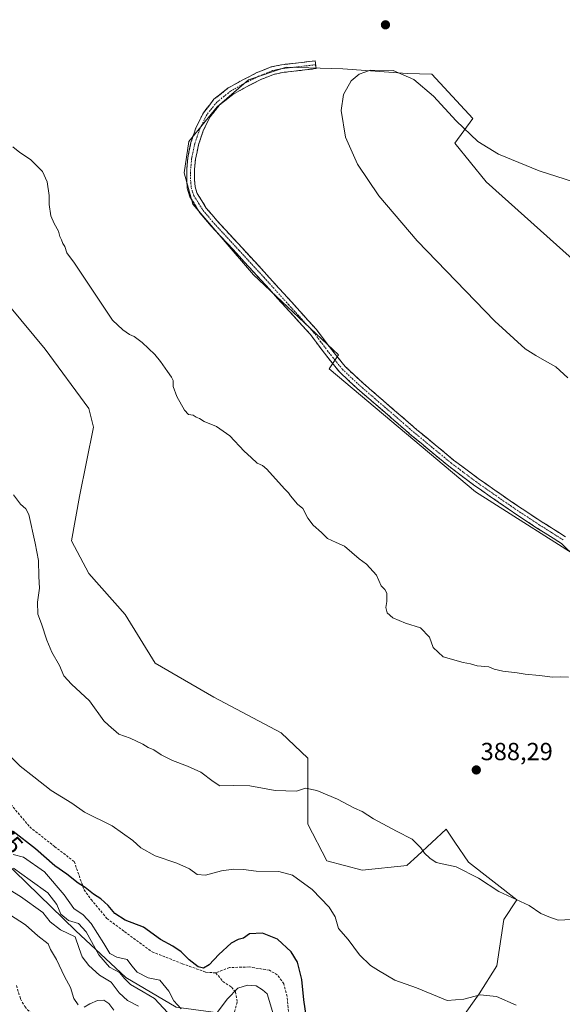
# Model space of a CAD drawing. Units: metres. Extents: x 587475 to 590935, y 4689654 to 4692011.
# Drawn here: x 588277 to 588497, y 4690453 to 4690851 of the extents above; entities that cross this region are included whole.
import ezdxf
from ezdxf.enums import TextEntityAlignment as Align

# ---------------------------------------------------------------- set-up
doc = ezdxf.new("R2010")
doc.units = ezdxf.units.M
doc.header["$MEASUREMENT"] = 0
doc.linetypes.add('TRAZO_Y_PUNTO', pattern=[1, 0.5, -0.25, 0, -0.25])
doc.linetypes.add('TRAZOSX2', pattern=[1.5, 1, -0.5])
for name, color, linetype, lineweight in [('Arbolado forestal CxS', 92, 'Continuous', 0), ('Camino', 19, 'TRAZOSX2', 0), ('Camino Cxs', 19, 'Continuous', 0), ('Camino eje', 19, 'TRAZO_Y_PUNTO', 0), ('Carátula', 7, 'Continuous', 5), ('Cultivos leñosos CxS', 92, 'Continuous', 0), ('Curva de nivel maestra', 36, 'Continuous', 30), ('Curva de nivel normal', 36, 'Continuous', 0), ('Punto de cota en terreno', 7, 'Continuous', 0), ('Rótulo de curva de nivel directora', 19, 'Continuous', 0), ('Rótulo de punto de cota en terreno', 19, 'Continuous', 0), ('Senda', 19, 'TRAZOSX2', 0), ('Suelo desnudo CxS', 43, 'Continuous', 0)]:
    doc.layers.add(name, color=color, linetype=linetype, lineweight=lineweight)
doc.styles.add('Arial', font='txt', dxfattribs={"height": 0.2})

# ---------------------------------------------------------------- blocks, each defined once
blk = doc.blocks.new('*U150')
at = {"layer": 'Cultivos leñosos CxS', "color": 92, "linetype": 'Continuous', "lineweight": 0}
for points in [[(588448.3253, 4690436.5935, 376.7993), (588462.9653, 4690457.2301, 379.638), (588470.1493, 4690468.5027, 381.2068), (588472.9467, 4690487.1879, 383.3769), (588478.2707, 4690495.1765, 384.5454), (588458.6449, 4690510.4089, 385.2767), (588453.2009, 4690518.5227, 385.937), (588449.6583, 4690523.8029, 386.0865), (588438.0309, 4690512.9647, 384.7059), (588433.9737, 4690509.1833, 384.2664), (588433.8801, 4690509.0959, 384.2573), (588415.7213, 4690507.1599, 382.7798), (588401.4901, 4690510.9459, 381.6426), (588393.7625, 4690525.8001, 383.1533), (588393.8189, 4690552.4047, 386.1), (588383.0555, 4690562.6605, 387.0642), (588355.8343, 4690577.0609, 387.913), (588332.1297, 4690590.8679, 387.8165), (588320.0299, 4690610.5401, 387.85), (588305.3941, 4690627.0307, 387.1812), (588298.3851, 4690640.3587, 386.8614), (588301.5295, 4690658.1503, 387.0473), (588307.2099, 4690686.2283, 388.2971), (588305.2771, 4690693.7299, 388.6074), (588287.6517, 4690717.7275, 389.022), (588263.2699, 4690747.0189, 388.2873)], [(588503.3065, 4690751.8751, 396.0571), (588465.7797, 4690785.4789, 395.6256), (588453.1431, 4690800.9989, 395.2192), (588460.4635, 4690810.9849, 394.7402), (588443.8281, 4690828.9587, 394.4326), (588433.9509, 4690829.2559, 394.7481), (588407.9105, 4690831.1171, 394.9911), (588385.0487, 4690831.7133, 394.5393), (588369.8167, 4690826.6055, 394.0227), (588357.1347, 4690815.7849, 393.4393), (588345.7283, 4690801.7901, 392.4677), (588343.8463, 4690789.0821, 391.8741), (588347.3399, 4690776.3681, 391.5789), (588371.8607, 4690747.8393, 391.8887), (588406.2089, 4690715.5003, 392.4545), (588402.4091, 4690709.7773, 391.8985), (588461.4681, 4690660.0769, 391.7559), (588509.0367, 4690629.9083, 392.1143)]]:
    blk.add_polyline3d(points, dxfattribs=at)
blk = doc.blocks.new('*U177')
at = {"layer": 'Curva de nivel normal', "color": 36, "linetype": 'Continuous', "lineweight": 0}
blk.add_polyline3d([(588274.62, 4690799.62, 390), (588277.5, 4690797.28, 390), (588281.75, 4690794.42, 390), (588286.6, 4690789.58, 390), (588288.51, 4690785.48, 390), (588289.3, 4690779.95, 390), (588289.29, 4690776.19, 390), (588290.05, 4690771.7, 390), (588291.28, 4690768.51, 390), (588293.11, 4690765.43, 390), (588293.61, 4690763.26, 390), (588294.32, 4690761.97, 390), (588294.85, 4690760.5, 390), (588295.64, 4690759.24, 390), (588296.47, 4690756.78, 390), (588299.55, 4690752.59, 390), (588314.86, 4690729.47, 390), (588319.05, 4690725.54, 390), (588321.74, 4690723.73, 390), (588323.7, 4690722.94, 390), (588326.84, 4690720.48, 390), (588332.02, 4690715.59, 390), (588334.28, 4690712.78, 390), (588337.08, 4690708.75, 390), (588338.68, 4690706.52, 390), (588339.4, 4690705.07, 390), (588339.45, 4690702.65, 390), (588340.83, 4690698.64, 390), (588343.92, 4690693.12, 390), (588345.63, 4690691.3, 390), (588347.44, 4690691.11, 390), (588348.66, 4690690.33, 390), (588350.04, 4690689.71, 390), (588351.86, 4690688.53, 390), (588356.88, 4690686.55, 390), (588362.29, 4690682.72, 390), (588368.1, 4690676.49, 390), (588370.92, 4690674.02, 390), (588373.38, 4690671.73, 390), (588375.42, 4690670.76, 390), (588377.24, 4690669.26, 390), (588384.34, 4690661.35, 390), (588386, 4690659.68, 390), (588386.81, 4690658.49, 390), (588389.68, 4690655.12, 390), (588391.8, 4690653.43, 390), (588393.77, 4690649.46, 390), (588395.92, 4690646.61, 390), (588399.26, 4690643.67, 390), (588401.7, 4690641.27, 390), (588405.18, 4690639.59, 390), (588408.63, 4690638.1, 390), (588414.56, 4690633.01, 390), (588417.54, 4690630.87, 390), (588421.54, 4690626.44, 390), (588423.46, 4690622.16, 390), (588424.92, 4690620.62, 390), (588425.72, 4690619.08, 390), (588425.73, 4690615.83, 390), (588425.33, 4690613.29, 390), (588425.81, 4690611.24, 390), (588428.12, 4690609.16, 390), (588433.27, 4690606.98, 390), (588439.36, 4690605.07, 390), (588442.92, 4690601.3, 390), (588444.43, 4690597.14, 390), (588448.48, 4690593.44, 390), (588456.58, 4690591.12, 390), (588459.46, 4690590.53, 390), (588462.24, 4690589.74, 390), (588466.89, 4690589.32, 390), (588469.09, 4690588.47, 390), (588472.6, 4690587.64, 390), (588478.29, 4690587, 390), (588481.56, 4690586.4, 390), (588487.32, 4690585.88, 390), (588492.64, 4690585.16, 390), (588495.96, 4690585.35, 390), (588499.1, 4690585.15, 390)], dxfattribs=at)
blk = doc.blocks.new('*U180')
at = {"layer": 'Curva de nivel normal', "color": 36, "linetype": 'Continuous', "lineweight": 0}
blk.add_polyline3d([(588477.91, 4690452.57, 380), (588470, 4690456.08, 380), (588463.42, 4690456.74, 380), (588456.76, 4690454.96, 380), (588450.09, 4690454.54, 380), (588437.67, 4690459.6, 380), (588428.96, 4690462.69, 380), (588422.38, 4690466.57, 380), (588419.06, 4690468.62, 380), (588414.7, 4690472.89, 380), (588410.12, 4690479.18, 380), (588406.22, 4690483.61, 380), (588404.85, 4690488.24, 380), (588402.46, 4690492.18, 380), (588395.58, 4690499.3, 380), (588387.55, 4690505.17, 380), (588382.04, 4690506.58, 380), (588372.94, 4690506.73, 380), (588367.83, 4690507.42, 380), (588363.82, 4690507.53, 380), (588358.94, 4690506.88, 380), (588352.51, 4690505.16, 380), (588349.16, 4690505.43, 380), (588345.96, 4690507.67, 380), (588340.92, 4690509.96, 380), (588332.1, 4690513.02, 380), (588326.33, 4690516.25, 380), (588323.17, 4690519.1, 380), (588314.71, 4690525.05, 380), (588303.63, 4690530.55, 380), (588298.51, 4690534.19, 380), (588290.18, 4690539.37, 380), (588283.06, 4690544.88, 380), (588277.6, 4690549.22, 380), (588272.8, 4690554.1, 380)], dxfattribs=at)
blk = doc.blocks.new('*U183')
at = {"layer": 'Curva de nivel normal', "color": 36, "linetype": 'Continuous', "lineweight": 0}
blk.add_polyline3d([(588503.19, 4690487.38, 385), (588494.85, 4690486.98, 385), (588491.21, 4690488.33, 385), (588487.94, 4690489.71, 385), (588483.15, 4690492.91, 385), (588470.92, 4690498.58, 385), (588462.8, 4690503.89, 385), (588453.68, 4690508.5, 385), (588445.69, 4690510.2, 385), (588443.14, 4690511.98, 385), (588440.88, 4690514.05, 385), (588439.43, 4690516.16, 385), (588436, 4690519.72, 385), (588429.56, 4690522.94, 385), (588420.26, 4690527.97, 385), (588415.76, 4690530.87, 385), (588412.65, 4690532.29, 385), (588405.77, 4690535.88, 385), (588397.39, 4690539.43, 385), (588392.92, 4690540.25, 385), (588389.22, 4690539.1, 385), (588380.54, 4690539.31, 385), (588370.43, 4690541.19, 385), (588363.84, 4690541.44, 385), (588358.23, 4690541.32, 385), (588355.61, 4690542.98, 385), (588350.62, 4690546.77, 385), (588345.19, 4690549.19, 385), (588339.16, 4690551.53, 385), (588334.59, 4690553.78, 385), (588331.54, 4690555.86, 385), (588329.28, 4690556.79, 385), (588327.15, 4690558.13, 385), (588321.98, 4690560.52, 385), (588317.43, 4690562.19, 385), (588313.34, 4690565.73, 385), (588311.43, 4690567.54, 385), (588305.56, 4690575.57, 385), (588298.35, 4690582.32, 385), (588295.22, 4690585.72, 385), (588293.51, 4690589.96, 385), (588290.44, 4690595.3, 385), (588288.32, 4690600.08, 385), (588286.25, 4690606.79, 385), (588284.78, 4690610.69, 385), (588284.54, 4690615.46, 385), (588285.44, 4690621.11, 385), (588285.18, 4690625.91, 385), (588284.98, 4690632.41, 385), (588283.64, 4690639.36, 385), (588281.06, 4690650.92, 385), (588279.94, 4690653.17, 385), (588277.76, 4690655.14, 385), (588274.88, 4690658.91, 385)], dxfattribs=at)
blk = doc.blocks.new('5PATER')
at = {"layer": 'Carátula', "linetype": 'Continuous', "lineweight": 5}
h = blk.add_hatch(color=250, dxfattribs=at)
edge = h.paths.add_edge_path()
edge.add_ellipse((0, 0.01), major_axis=(-1.33, -1.34), ratio=0.999422, start_angle=0, end_angle=360)

msp = doc.modelspace()

# ---------------------------------------------------------------- linework, layer by layer
at = {"layer": 'Arbolado forestal CxS', "color": 92, "linetype": 'Continuous', "lineweight": 0}
for points in [[(588509.04, 4690629.91, 392.11), (588461.47, 4690660.08, 391.76), (588402.41, 4690709.78, 391.9), (588406.21, 4690715.5, 392.45), (588371.86, 4690747.84, 391.89), (588347.34, 4690776.37, 391.58), (588343.85, 4690789.08, 391.87), (588345.73, 4690801.79, 392.47), (588357.13, 4690815.78, 393.44), (588369.82, 4690826.61, 394.02), (588385.05, 4690831.71, 394.54), (588407.91, 4690831.12, 394.99), (588433.95, 4690829.26, 394.75), (588443.83, 4690828.96, 394.43), (588460.46, 4690810.98, 394.74), (588453.14, 4690801, 395.22), (588465.78, 4690785.48, 395.63), (588503.31, 4690751.88, 396.06)], [(588503.31, 4690751.88, 396.06), (588465.78, 4690785.48, 395.63), (588453.14, 4690801, 395.22), (588460.46, 4690810.98, 394.74), (588443.83, 4690828.96, 394.43), (588433.95, 4690829.26, 394.75), (588407.91, 4690831.12, 394.99), (588385.05, 4690831.71, 394.54), (588369.82, 4690826.61, 394.02), (588357.13, 4690815.78, 393.44), (588345.73, 4690801.79, 392.47), (588343.85, 4690789.08, 391.87), (588347.34, 4690776.37, 391.58), (588371.86, 4690747.84, 391.89), (588406.21, 4690715.5, 392.45), (588402.41, 4690709.78, 391.9), (588461.47, 4690660.08, 391.76), (588509.04, 4690629.91, 392.11)], [(588263.27, 4690747.02, 388.29), (588287.65, 4690717.73, 389.02), (588305.28, 4690693.73, 388.61), (588307.21, 4690686.23, 388.3), (588301.53, 4690658.15, 387.05), (588298.39, 4690640.36, 386.86), (588305.39, 4690627.03, 387.18), (588320.03, 4690610.54, 387.85), (588332.13, 4690590.87, 387.82), (588355.83, 4690577.06, 387.91), (588383.06, 4690562.66, 387.06), (588393.82, 4690552.4, 386.1), (588393.76, 4690525.8, 383.15), (588401.49, 4690510.95, 381.64), (588415.72, 4690507.16, 382.78), (588433.88, 4690509.1, 384.26), (588433.97, 4690509.18, 384.27), (588438.03, 4690512.96, 384.71), (588449.66, 4690523.8, 386.09), (588453.2, 4690518.52, 385.94), (588458.64, 4690510.41, 385.28), (588478.27, 4690495.18, 384.55), (588472.95, 4690487.19, 383.38), (588470.15, 4690468.5, 381.21), (588462.97, 4690457.23, 379.64), (588448.33, 4690436.59, 376.8)], [(588263.27, 4690747.02, 388.29), (588287.65, 4690717.73, 389.02), (588305.28, 4690693.73, 388.61), (588307.21, 4690686.23, 388.3), (588301.53, 4690658.15, 387.05), (588298.39, 4690640.36, 386.86), (588305.39, 4690627.03, 387.18), (588320.03, 4690610.54, 387.85), (588332.13, 4690590.87, 387.82), (588355.83, 4690577.06, 387.91), (588383.06, 4690562.66, 387.06), (588393.82, 4690552.4, 386.1), (588393.76, 4690525.8, 383.15), (588401.49, 4690510.95, 381.64), (588415.72, 4690507.16, 382.78), (588433.88, 4690509.1, 384.26), (588433.97, 4690509.18, 384.27), (588438.03, 4690512.96, 384.71), (588449.66, 4690523.8, 386.09), (588453.2, 4690518.52, 385.94), (588458.64, 4690510.41, 385.28), (588478.27, 4690495.18, 384.55), (588472.95, 4690487.19, 383.38), (588470.15, 4690468.5, 381.21), (588462.97, 4690457.23, 379.64), (588448.33, 4690436.59, 376.8)], [(588340.63, 4690451.77, 368.2), (588320.29, 4690463.8, 365.21), (588299.93, 4690482.82, 361.81), (588265.37, 4690516.28, 366.15)], [(588265.37, 4690516.28, 366.15), (588299.93, 4690482.82, 361.81), (588320.29, 4690463.8, 365.21), (588340.63, 4690451.77, 368.2), (588368.58, 4690448, 367.05), (588385.11, 4690436.6, 370.13), (588456.33, 4690384.63, 367.8), (588541.52, 4690327.6, 371.13), (588597.45, 4690302.92, 369.31), (588619.7, 4690289.62, 368.26), (588623.06, 4690287.01, 368.43), (588631.15, 4690280.75, 368.6), (588650.85, 4690271.25, 368.97), (588666.1, 4690266.2, 370.28)]]:
    msp.add_polyline3d(points, dxfattribs=at)
at = {"layer": 'Camino', "color": 19, "linetype": 'TRAZOSX2', "lineweight": 0}
for points in [[(588501.7, 4690633.8), (588496.24, 4690639.24), (588486.35, 4690645.46), (588478.58, 4690650.57), (588470.91, 4690655.83), (588460.71, 4690662.96), (588450.72, 4690670.47), (588435.81, 4690682.8), (588421.23, 4690695.4), (588413.87, 4690701.77), (588406.57, 4690708.56), (588400.48, 4690716.18), (588394.81, 4690723.68), (588384.94, 4690734.63), (588374.95, 4690745.64), (588364.92, 4690756.55), (588354.81, 4690767.5), (588350.22, 4690772.93), (588346.16, 4690779.41), (588345.12, 4690782.8), (588344.87, 4690785.99), (588344.87, 4690790.52), (588345.28, 4690795.1), (588346.58, 4690801.26), (588348.62, 4690807.29), (588351.59, 4690813.34), (588355.89, 4690818.77), (588361.67, 4690823.37), (588367.8, 4690826.8), (588373.25, 4690829.55), (588379.01, 4690831.88), (588383.18, 4690832.77), (588390.05, 4690833.55), (588396.77, 4690834.32), (588396.95, 4690832.75)], [(588396.95, 4690832.75), (588397.13, 4690831.17), (588383.69, 4690829.63), (588379.94, 4690828.84), (588374.56, 4690826.66), (588369.29, 4690824), (588363.45, 4690820.73), (588358.15, 4690816.51), (588354.29, 4690811.63), (588351.56, 4690806.08), (588349.65, 4690800.42), (588348.43, 4690794.63), (588348.04, 4690790.37), (588348.04, 4690786.11), (588348.25, 4690783.39), (588349.07, 4690780.74), (588352.79, 4690774.81), (588357.19, 4690769.6), (588367.25, 4690758.7), (588377.29, 4690747.78), (588387.29, 4690736.76), (588397.26, 4690725.7), (588402.98, 4690718.12), (588408.9, 4690710.72), (588415.99, 4690704.13), (588423.3, 4690697.8), (588437.86, 4690685.22), (588452.68, 4690672.96), (588462.57, 4690665.53), (588472.71, 4690658.44), (588480.35, 4690653.21), (588488.07, 4690648.13), (588493, 4690645.03), (588497.93, 4690641.92)]]:
    msp.add_lwpolyline(points, dxfattribs=at)
at = {"layer": 'Camino Cxs', "color": 19, "linetype": 'Continuous', "lineweight": 0}
msp.add_polyline3d([(588498.97, 4690636.52, 391.91), (588496.24, 4690639.24, 391.87), (588492.94, 4690641.31, 391.96), (588489.65, 4690643.39, 391.94), (588486.35, 4690645.46, 391.95), (588482.47, 4690648.02, 391.89), (588478.58, 4690650.57, 391.96), (588474.75, 4690653.2, 391.99), (588470.91, 4690655.83, 391.98), (588467.51, 4690658.21, 391.95), (588464.11, 4690660.58, 391.95), (588460.71, 4690662.96, 391.96), (588457.38, 4690665.46, 391.99), (588454.05, 4690667.97, 391.98), (588450.72, 4690670.47, 391.93), (588446.99, 4690673.55, 391.93), (588443.27, 4690676.64, 391.97), (588439.54, 4690679.72, 391.96), (588435.81, 4690682.8, 391.97), (588432.17, 4690685.95, 392.06), (588428.52, 4690689.1, 392.04), (588424.88, 4690692.25, 392.02), (588421.23, 4690695.4, 392.01), (588417.55, 4690698.59, 392.05), (588413.87, 4690701.77, 392.04), (588410.22, 4690705.17, 392.02), (588406.57, 4690708.56, 392), (588403.53, 4690712.37, 392.1), (588400.48, 4690716.18, 392.17), (588397.65, 4690719.93, 392.21), (588394.81, 4690723.68, 392.32), (588391.52, 4690727.33, 392.45), (588388.23, 4690730.98, 392.4), (588384.94, 4690734.63, 392.22), (588381.61, 4690738.3, 392.03), (588378.28, 4690741.97, 391.96), (588374.95, 4690745.64, 391.9), (588371.61, 4690749.28, 391.88), (588368.26, 4690752.91, 391.86), (588364.92, 4690756.55, 391.84), (588361.55, 4690760.2, 391.77), (588358.18, 4690763.85, 391.7), (588354.81, 4690767.5, 391.61), (588352.52, 4690770.22, 391.61), (588350.22, 4690772.93, 391.54), (588348.19, 4690776.17, 391.62), (588346.16, 4690779.41, 391.52), (588345.12, 4690782.8, 391.61), (588344.87, 4690785.99, 391.7), (588344.87, 4690790.52, 391.85), (588345.28, 4690795.1, 392.04), (588345.93, 4690798.18, 392.17), (588346.58, 4690801.26, 392.28), (588347.6, 4690804.28, 392.42), (588348.62, 4690807.29, 392.49), (588350.11, 4690810.32, 392.59), (588351.59, 4690813.34, 392.76), (588353.74, 4690816.06, 392.93), (588355.89, 4690818.77, 393.09), (588358.78, 4690821.07, 393.27), (588361.67, 4690823.37, 393.4), (588364.74, 4690825.09, 393.5), (588367.8, 4690826.8, 393.67), (588370.53, 4690828.18, 393.79), (588373.25, 4690829.55, 393.87), (588376.13, 4690830.72, 393.98), (588379.01, 4690831.88, 394.14), (588383.18, 4690832.77, 394.27), (588386.62, 4690833.16, 394.32), (588390.05, 4690833.55, 394.43), (588393.41, 4690833.94, 394.51), (588396.77, 4690834.32, 394.55), (588397.13, 4690831.17, 394.62), (588392.65, 4690830.66, 394.57), (588388.17, 4690830.14, 394.45), (588383.69, 4690829.63, 394.37), (588379.94, 4690828.84, 394.24), (588377.25, 4690827.75, 394.03), (588374.56, 4690826.66, 393.96), (588371.93, 4690825.33, 393.95), (588369.29, 4690824, 393.78), (588366.37, 4690822.37, 393.55), (588363.45, 4690820.73, 393.46), (588360.8, 4690818.62, 393.29), (588358.15, 4690816.51, 393.15), (588356.22, 4690814.07, 392.95), (588354.29, 4690811.63, 392.84), (588352.93, 4690808.86, 392.69), (588351.56, 4690806.08, 392.64), (588350.61, 4690803.25, 392.65), (588349.65, 4690800.42, 392.49), (588349.04, 4690797.53, 392.38), (588348.43, 4690794.63, 392.27), (588348.04, 4690790.37, 392.08), (588348.04, 4690786.11, 391.93), (588348.25, 4690783.39, 391.86), (588349.07, 4690780.74, 391.9), (588350.93, 4690777.78, 392.02), (588352.79, 4690774.81, 391.86), (588354.99, 4690772.21, 391.89), (588357.19, 4690769.6, 391.84), (588360.54, 4690765.97, 391.93), (588363.9, 4690762.33, 392.02), (588367.25, 4690758.7, 392.04), (588370.6, 4690755.06, 392.1), (588373.94, 4690751.42, 392.12), (588377.29, 4690747.78, 392.13), (588380.62, 4690744.11, 392.2), (588383.96, 4690740.43, 392.28), (588387.29, 4690736.76, 392.39), (588390.61, 4690733.07, 392.57), (588393.94, 4690729.39, 392.61), (588397.26, 4690725.7, 392.53), (588400.12, 4690721.91, 392.49), (588402.98, 4690718.12, 392.49), (588405.94, 4690714.42, 392.43), (588408.9, 4690710.72, 392.32), (588412.45, 4690707.43, 392.34), (588415.99, 4690704.13, 392.36), (588419.65, 4690700.97, 392.33), (588423.3, 4690697.8, 392.32), (588426.94, 4690694.66, 392.32), (588430.58, 4690691.51, 392.37), (588434.22, 4690688.37, 392.34), (588437.86, 4690685.22, 392.26), (588441.57, 4690682.16, 392.27), (588445.27, 4690679.09, 392.27), (588448.98, 4690676.03, 392.24), (588452.68, 4690672.96, 392.26), (588455.98, 4690670.48, 392.31), (588459.27, 4690668.01, 392.29), (588462.57, 4690665.53, 392.23), (588465.95, 4690663.17, 392.25), (588469.33, 4690660.8, 392.25), (588472.71, 4690658.44, 392.31), (588476.53, 4690655.83, 392.28), (588480.35, 4690653.21, 392.23), (588484.21, 4690650.67, 392.23), (588488.07, 4690648.13, 392.31), (588490.54, 4690646.58, 392.28), (588493, 4690645.03, 392.27), (588495.47, 4690643.48, 392.3), (588497.93, 4690641.92, 392.28)], dxfattribs=at)
at = {"layer": 'Camino eje', "color": 19, "linetype": 'TRAZO_Y_PUNTO', "lineweight": 0}
msp.add_lwpolyline([(588396.95, 4690832.75), (588386.87, 4690831.59), (588383.44, 4690831.2), (588381.56, 4690830.81), (588379.48, 4690830.36), (588373.91, 4690828.11), (588368.55, 4690825.4), (588362.56, 4690822.05), (588357.02, 4690817.64), (588352.94, 4690812.49), (588351.46, 4690809.46), (588350.09, 4690806.69), (588349.07, 4690803.67), (588348.12, 4690800.84), (588346.86, 4690794.87), (588346.65, 4690792.58), (588346.46, 4690790.45), (588346.46, 4690786.05), (588346.69, 4690783.1), (588347.1, 4690781.77), (588347.62, 4690780.08), (588349.65, 4690776.84), (588351.51, 4690773.87), (588356, 4690768.55), (588366.09, 4690757.63), (588376.12, 4690746.71), (588386.12, 4690735.7), (588396.04, 4690724.69), (588398.9, 4690720.9), (588401.73, 4690717.15), (588404.69, 4690713.45), (588407.74, 4690709.64), (588414.93, 4690702.95), (588422.27, 4690696.6), (588436.84, 4690684.01), (588451.7, 4690671.72), (588461.64, 4690664.25), (588471.81, 4690657.14), (588475.63, 4690654.52), (588479.47, 4690651.89), (588487.21, 4690646.8), (588492.16, 4690643.69), (588494.62, 4690642.13), (588497.09, 4690640.58)], dxfattribs=at)
at = {"layer": 'Cultivos leñosos CxS', "color": 92, "linetype": 'Continuous', "lineweight": 0}
for points in [[(588503.31, 4690751.88, 396.06), (588465.78, 4690785.48, 395.63), (588453.14, 4690801, 395.22), (588460.46, 4690810.98, 394.74), (588443.83, 4690828.96, 394.43), (588433.95, 4690829.26, 394.75), (588407.91, 4690831.12, 394.99), (588385.05, 4690831.71, 394.54), (588369.82, 4690826.61, 394.02), (588357.13, 4690815.78, 393.44), (588345.73, 4690801.79, 392.47), (588343.85, 4690789.08, 391.87), (588347.34, 4690776.37, 391.58), (588371.86, 4690747.84, 391.89), (588406.21, 4690715.5, 392.45), (588402.41, 4690709.78, 391.9), (588461.47, 4690660.08, 391.76), (588509.04, 4690629.91, 392.11)], [(588263.27, 4690747.02, 388.29), (588287.65, 4690717.73, 389.02), (588305.28, 4690693.73, 388.61), (588307.21, 4690686.23, 388.3), (588301.53, 4690658.15, 387.05), (588298.39, 4690640.36, 386.86), (588305.39, 4690627.03, 387.18), (588320.03, 4690610.54, 387.85), (588332.13, 4690590.87, 387.82), (588355.83, 4690577.06, 387.91), (588383.06, 4690562.66, 387.06), (588393.82, 4690552.4, 386.1), (588393.76, 4690525.8, 383.15), (588401.49, 4690510.95, 381.64), (588415.72, 4690507.16, 382.78), (588433.88, 4690509.1, 384.26), (588433.97, 4690509.18, 384.27), (588438.03, 4690512.96, 384.71), (588449.66, 4690523.8, 386.09), (588453.2, 4690518.52, 385.94), (588458.64, 4690510.41, 385.28), (588478.27, 4690495.18, 384.55), (588472.95, 4690487.19, 383.38), (588470.15, 4690468.5, 381.21), (588462.97, 4690457.23, 379.64), (588448.33, 4690436.59, 376.8)]]:
    msp.add_polyline3d(points, dxfattribs=at)
at = {"layer": 'Curva de nivel maestra', "color": 36, "linetype": 'Continuous', "lineweight": 30}
msp.add_polyline3d([(588393.09, 4690448.39, 375), (588392.12, 4690454.76, 375), (588391.39, 4690462.98, 375), (588389.61, 4690470.02, 375), (588387.09, 4690474.2, 375), (588381.6, 4690479.3, 375), (588375.55, 4690481.74, 375), (588370.27, 4690481.36, 375), (588367.75, 4690479.66, 375), (588365.6, 4690479.11, 375), (588362.88, 4690477.62, 375), (588357.88, 4690473.06, 375), (588353.88, 4690468.88, 375), (588351.61, 4690467.5, 375), (588349.46, 4690468.12, 375), (588345.81, 4690470.94, 375), (588342.67, 4690474.2, 375), (588339.28, 4690476.48, 375), (588334.33, 4690479.18, 375), (588327.35, 4690484.12, 375), (588319.95, 4690486.96, 375), (588315.77, 4690489.63, 375), (588313.08, 4690492.82, 375), (588310.15, 4690495.51, 375), (588307.22, 4690497.48, 375), (588303.88, 4690500.13, 375), (588301.05, 4690501.97, 375), (588296.5, 4690505.54, 375), (588291.54, 4690508.91, 375), (588283.8, 4690515.83, 375), (588274.8, 4690522.82, 375)], dxfattribs=at)
at = {"layer": 'Curva de nivel normal', "color": 36, "linetype": 'Continuous', "lineweight": 0}
for points in [[(588514.91, 4690781.03, 395), (588487.22, 4690789.87, 395), (588470.81, 4690796.59, 395), (588462.45, 4690801.66, 395), (588453.72, 4690810.06, 395), (588444.54, 4690820.04, 395), (588436.65, 4690826.82, 395), (588428.21, 4690830.38, 395), (588419.15, 4690830.57, 395), (588414.52, 4690828.91, 395), (588411.28, 4690826.27, 395), (588408.24, 4690820.76, 395), (588407.25, 4690814.29, 395), (588409.04, 4690803.42, 395), (588413.9, 4690792.52, 395), (588422.43, 4690779.77, 395), (588438, 4690761.55, 395), (588469.38, 4690729.06, 395), (588481.53, 4690717.92, 395), (588485.92, 4690715.2, 395), (588489.44, 4690713.14, 395), (588493.97, 4690710.67, 395), (588498.78, 4690706.15, 395)], [(588274.76, 4690513.48, 370), (588278.88, 4690512.36, 370), (588287.4, 4690506.44, 370), (588295.4, 4690497.22, 370), (588299.22, 4690491.73, 370), (588302.99, 4690489.15, 370), (588306.24, 4690485.6, 370), (588311.44, 4690477.46, 370), (588313.83, 4690473.5, 370), (588316.61, 4690472.03, 370), (588320.84, 4690471.08, 370), (588322.77, 4690468.53, 370), (588324.9, 4690465.94, 370), (588329.29, 4690463.66, 370), (588333.97, 4690462.68, 370), (588337.7, 4690458.26, 370), (588339.65, 4690454.39, 370), (588342.57, 4690451.05, 370)], [(588274.9, 4690507.92, 365), (588281.66, 4690503.12, 365), (588288.76, 4690497.96, 365), (588292.44, 4690493.32, 365), (588294, 4690489.31, 365), (588297.1, 4690486.85, 365), (588301.11, 4690485.65, 365), (588304.26, 4690482.3, 365), (588309.36, 4690472.93, 365), (588313.72, 4690467.94, 365), (588317.72, 4690465.81, 365), (588319.7, 4690463.39, 365), (588322.23, 4690460.93, 365), (588327.23, 4690458.01, 365), (588331.89, 4690455.33, 365), (588337.22, 4690449.55, 365)], [(588273.57, 4690499.14, 360), (588277.74, 4690496.46, 360), (588286.72, 4690490.01, 360), (588289.7, 4690486.23, 360), (588293.89, 4690483.04, 360), (588299.86, 4690480.23, 360), (588301.44, 4690475.47, 360), (588302.69, 4690472.07, 360), (588305.39, 4690468.61, 360), (588309.66, 4690464.76, 360), (588314.3, 4690461.86, 360), (588317.59, 4690457.63, 360), (588320.94, 4690454.43, 360), (588325.41, 4690452.22, 360)], [(588273.26, 4690489.19, 355), (588279.72, 4690485.04, 355), (588284.78, 4690480.66, 355), (588288.93, 4690477.44, 355), (588289.9, 4690475.03, 355), (588292.27, 4690471.01, 355), (588295.51, 4690464.22, 355), (588297.99, 4690459.7, 355), (588299.29, 4690455.33, 355), (588301.06, 4690452.76, 355)], [(588356.34, 4690448.6, 370), (588361.33, 4690455.16, 370), (588365.55, 4690459.41, 370), (588369.46, 4690460.72, 370), (588372.86, 4690460.41, 370), (588375.46, 4690458.84, 370), (588377.41, 4690457.17, 370), (588382.77, 4690439.31, 370)], [(588303.45, 4690451.77, 355), (588305.79, 4690453.17, 355), (588308.8, 4690454.45, 355), (588311.45, 4690454.57, 355), (588313.48, 4690453.21, 355), (588315.45, 4690450.52, 355)]]:
    msp.add_polyline3d(points, dxfattribs=at)
at = {"layer": 'Senda', "color": 19, "linetype": 'TRAZOSX2', "lineweight": 0}
for points in [[(588229.62, 4690565.34), (588244.13, 4690557.47), (588256.04, 4690551.91), (588261.06, 4690548.21), (588265.3, 4690543.18), (588271.91, 4690536.04), (588281.44, 4690524.66), (588291.49, 4690516.72), (588299.43, 4690510.64), (588303.4, 4690499.26), (588306.31, 4690495.29), (588312.66, 4690487.62), (588319.8, 4690482.33), (588330.91, 4690474.12), (588343.09, 4690469.36), (588352.61, 4690465.92), (588356.58, 4690465.66)], [(588356.58, 4690465.66), (588359.49, 4690462.22), (588362.93, 4690459.84), (588364.52, 4690457.98), (588365.31, 4690453.75), (588364.25, 4690450.31), (588362.67, 4690445.81), (588361.08, 4690441.84), (588357.11, 4690437.61), (588355.26, 4690433.91), (588354.46, 4690430.47), (588352.88, 4690422.79), (588352.61, 4690414.59), (588350.76, 4690405.07), (588350.43, 4690399.76)], [(588385.95, 4690450.05), (588385.42, 4690456.13), (588384.1, 4690461.16), (588381.45, 4690464.86), (588378.28, 4690466.72), (588370.07, 4690468.04), (588362.14, 4690467.77), (588356.58, 4690465.66)], [(588276.13, 4690460.56), (588277.72, 4690455.16), (588279.47, 4690451.99), (588283.44, 4690447.7), (588288.99, 4690442.62), (588293.28, 4690437.54), (588296.45, 4690434.53), (588301.53, 4690432.14), (588304.39, 4690429.6), (588305.82, 4690426.59), (588307.72, 4690422.78), (588310.26, 4690418.49), (588313.76, 4690414.36), (588320.27, 4690408.65), (588329.16, 4690404.36), (588334.55, 4690400.39), (588342.33, 4690396.74)]]:
    msp.add_lwpolyline(points, dxfattribs=at)
at = {"layer": 'Suelo desnudo CxS', "color": 43, "linetype": 'Continuous', "lineweight": 0}
for points in [[(588265.37, 4690516.28, 366.15), (588299.93, 4690482.82, 361.81), (588320.29, 4690463.8, 365.21), (588340.63, 4690451.77, 368.2), (588368.58, 4690448, 367.05), (588385.11, 4690436.6, 370.13), (588456.33, 4690384.63, 367.8), (588541.52, 4690327.6, 371.13), (588597.45, 4690302.92, 369.31), (588619.7, 4690289.62, 368.26), (588623.06, 4690287.01, 368.43), (588631.15, 4690280.75, 368.6), (588650.85, 4690271.25, 368.97), (588666.1, 4690266.2, 370.28), (588605.61, 4690166.68, 380), (588619.13, 4690160.88, 380.79), (588638.43, 4690146.9, 380.68), (588657.73, 4690148.23, 378.87), (588662.87, 4690148.64, 378.7), (588674.36, 4690149.56, 378.39), (588692.49, 4690130.51, 380.72), (588714.29, 4690107.62, 384.29)], [(588265.37, 4690516.28, 366.15), (588299.93, 4690482.82, 361.81), (588320.29, 4690463.8, 365.21), (588340.63, 4690451.77, 368.2), (588368.58, 4690448, 367.05), (588385.11, 4690436.6, 370.13), (588456.33, 4690384.63, 367.8), (588541.52, 4690327.6, 371.13), (588597.45, 4690302.92, 369.31), (588619.7, 4690289.62, 368.26), (588623.06, 4690287.01, 368.43), (588631.15, 4690280.75, 368.6), (588650.85, 4690271.25, 368.97), (588666.1, 4690266.2, 370.28)]]:
    msp.add_polyline3d(points, dxfattribs=at)

# ---------------------------------------------------------------- block references
at = {"layer": 'Cultivos leñosos CxS', "color": 92, "linetype": 'Continuous', "lineweight": 0}
msp.add_blockref('*U150', (0, 0), dxfattribs=at)
at = {"layer": 'Curva de nivel normal', "color": 36, "linetype": 'Continuous', "lineweight": 0}
for name in ['*U180', '*U183', '*U177']:
    msp.add_blockref(name, (0, 0), dxfattribs=at)
at = {"layer": 'Punto de cota en terreno', "linetype": 'Continuous', "lineweight": 0}
for p in [(588425.16, 4690848.88, 394.43), (588461.84, 4690547.67, 388.29)]:
    msp.add_blockref('5PATER', p, dxfattribs=at)

# ---------------------------------------------------------------- texts
at = {"layer": 'Rótulo de curva de nivel directora', "color": 19, "linetype": 'Continuous', "lineweight": 0, "style": 'Arial'}
msp.add_text('375', height=7, rotation=-47.316, dxfattribs=at).set_placement((588271.47, 4690521.22), align=Align.MIDDLE_CENTER)
at = {"layer": 'Rótulo de punto de cota en terreno', "color": 19, "linetype": 'Continuous', "lineweight": 0, "style": 'Arial'}
msp.add_text('388,29', height=7, dxfattribs=at).set_placement((588463.6, 4690549.43), align=Align.BOTTOM_LEFT)

doc.saveas('drawing.dxf')
